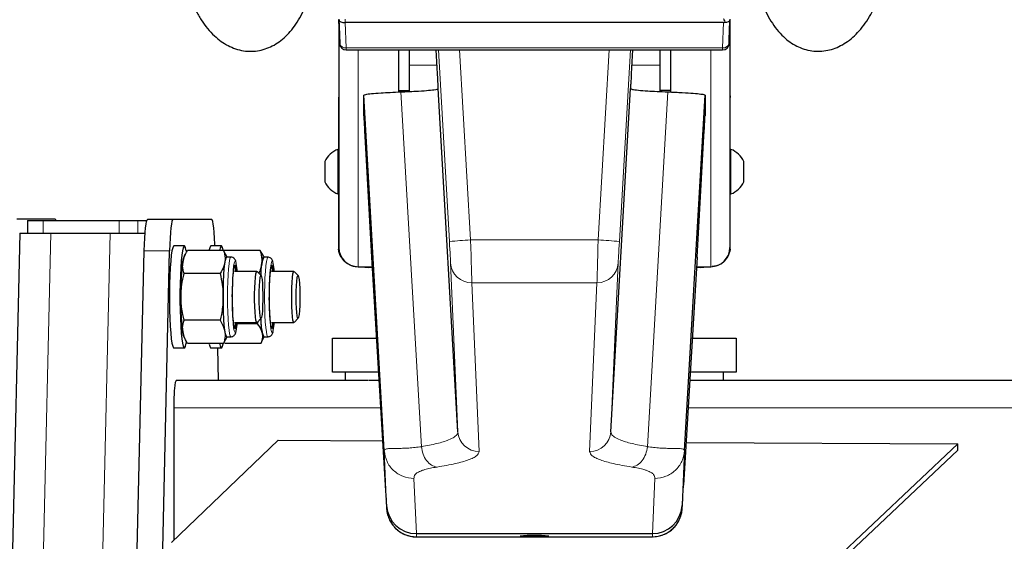
# Model space of a CAD drawing. Units: millimetres. Extents: x 1 to 203, y 1 to 174.
# Drawn here: x 100 to 104, y 58 to 60 of the extents above; entities that cross this region are included whole.
import ezdxf

# ---------------------------------------------------------------- set-up
doc = ezdxf.new("R2010")
doc.units = ezdxf.units.MM
doc.layers.add('-FORMAT-', color=7, linetype='Continuous')
doc.styles.add('SLDTEXTSTYLE0', font='TXT', dxfattribs={"width": 0.7})
doc.dimstyles.new('SLDDIMSTYLE2', dxfattribs={"dimtxt": 2, "dimasz": 2.5, "dimexe": 0, "dimexo": 0.0625, "dimgap": 0.5, "dimtad": 1, "dimdec": 0, "dimlfac": 60, "dimrnd": 1e-09, "dimzin": 12, "dimdsep": 46, "dimtxsty": 'SLDTEXTSTYLE0', "dimsah": 1, "dimcen": 0.09, "dimadec": 0, "dimazin": 3, "dimtfac": 1, "dimtdec": 0, "dimtofl": 0, "dimtmove": 0, "dimatfit": 3, "dimfxl": 0, "dimfrac": 2, "dimtolj": 1, "dimtzin": 12, "dimarcsym": 0})

# ---------------------------------------------------------------- blocks, each defined once
blk = doc.blocks.new('_D_6')
at = {"layer": '-FORMAT-'}
for p, q in [((59.2339, 40.8925), (59.2339, 81.5361)), ((141.1946, 40.8925), (141.1946, 81.5361)), ((59.2339, 80.5361), (141.1946, 80.5361))]:
    blk.add_line(p, q, dxfattribs=at)
for points in [[(59.2339, 80.5361), (61.7339, 80.1361), (61.7339, 80.9361)], [(141.1946, 80.5361), (138.6946, 80.9361), (138.6946, 80.1361)]]:
    blk.add_solid(points, dxfattribs=at)
at = {"layer": '-FORMAT-', "insert": (97.6532, 83.1143), "char_height": 2, "attachment_point": 1, "style": 'SLDTEXTSTYLE0'}
blk.add_mtext('4918', dxfattribs=at)

msp = doc.modelspace()

# ---------------------------------------------------------------- linework, layer by layer
at = {"color": 7, "linetype": 'Continuous'}
for p, q in [((101.14557814, 59.79831012), (101.14557814, 59.79289251)), ((101.14557814, 59.79289251), (101.14557814, 58.90285438)), ((101.14557846, 59.79287674), (101.14573028, 59.78854789)), ((101.14880968, 59.70272827), (101.14563061, 59.79688639)), ((102.65403677, 59.78552255), (101.17045284, 59.78552255)), ((102.67878529, 59.7947035), (102.67567993, 59.70272827)), ((102.67875933, 59.78854789), (102.67891115, 59.79287674)), ((102.67891147, 59.79831012), (102.67891147, 59.79289251)), ((102.67891147, 59.79289251), (102.67891147, 58.90285438)), ((101.1463539, 59.77096404), (101.14880968, 59.70272827)), ((102.67567993, 59.70272827), (102.67813571, 59.77096404)), ((101.17379445, 59.67860023), (102.65069516, 59.67860023)), ((101.37891147, 59.67860023), (101.37891147, 59.51326155)), ((101.42057814, 59.67860023), (101.42057814, 59.6183367)), ((101.53230272, 59.58398489), (101.52684724, 59.67860023)), ((102.29764237, 59.67860023), (102.29218689, 59.58398489)), ((102.40391147, 59.67860023), (102.40391147, 59.6183367)), ((102.44557814, 59.67860023), (102.44557814, 59.51324163)), ((101.42057814, 59.6183367), (101.42057814, 59.51512052)), ((102.40391147, 59.6183367), (102.40391147, 59.51505677)), ((101.37891147, 59.51954201), (101.42057814, 59.51954201)), ((101.53466328, 59.5267762), (101.53466328, 59.54161643)), ((101.6122983, 58.18033997), (101.53466328, 59.5267762)), ((102.21219131, 58.18033997), (102.28982633, 59.5267762)), ((102.28982633, 59.54161643), (102.28982633, 59.5267762)), ((102.44557814, 59.51954201), (102.40391147, 59.51954201)), ((101.14396551, 59.49122887), (101.14396551, 59.28824162)), ((101.32339684, 58.10620793), (101.24299661, 59.50060158)), ((101.24299661, 59.41986811), (101.24299661, 59.50060158)), ((102.50109277, 58.10620793), (102.581493, 59.50060158)), ((102.581493, 59.50060158), (102.581493, 59.41986811)), ((102.6805241, 59.28824162), (102.6805241, 59.49161032)), ((101.24721864, 59.34051999), (101.27368187, 58.86582637)), ((102.55080774, 58.86582637), (102.57727097, 59.34051999)), ((101.14557814, 59.28824162), (101.14141147, 59.28824162)), ((101.14141147, 59.28824162), (101.14141147, 59.28272806)), ((102.68307814, 59.28824162), (102.67891147, 59.28824162)), ((102.68307814, 59.11324162), (102.68307814, 59.28824162)), ((101.14141147, 59.28272806), (101.14141147, 59.11324162)), ((101.09057814, 59.24074162), (101.09057814, 59.16074162)), ((102.73391147, 59.16074162), (102.73391147, 59.24074162)), ((101.14141147, 59.11324162), (101.14557814, 59.11324162)), ((101.14396551, 59.11324162), (101.14396551, 58.89636778)), ((102.67891147, 59.11324162), (102.68307814, 59.11324162)), ((102.6805241, 58.89674923), (102.6805241, 59.11324162)), ((100.03278714, 59.01456878), (99.88236663, 59.01456878)), ((100.39573896, 59.01456878), (100.49535843, 59.01456878)), ((100.49535843, 59.01456878), (100.64577895, 59.01456878)), ((99.92445932, 59.00913505), (99.92445932, 58.95913505)), ((99.92445932, 59.00913505), (99.9853156, 59.00913505)), ((99.9853156, 59.00913505), (100.28417401, 59.00913505)), ((100.28417401, 59.00913505), (100.35639737, 59.00913505)), ((100.35639737, 59.00913505), (100.39206008, 59.00913505)), ((99.89416298, 58.95913505), (99.45886875, 40.12580172)), ((99.89416298, 58.95913505), (100.01550947, 58.95913505)), ((100.01550947, 58.95913505), (100.2479549, 58.95913505)), ((100.2479549, 58.95913505), (100.38492146, 58.95913505)), ((100.53944702, 58.90913505), (100.49793891, 58.90913505)), ((100.68470659, 58.90913505), (100.64319848, 58.90913505)), ((100.2800189, 54.49061701), (100.38169817, 58.89061701)), ((100.37963837, 54.49061701), (100.48131764, 58.89061701)), ((100.54232122, 58.87529638), (100.5370401, 58.86452766)), ((100.69304178, 58.89196247), (100.5519142, 58.89196247)), ((100.70171885, 58.87499987), (100.69304175, 58.89196256)), ((100.83689781, 58.89126682), (100.69577023, 58.89126682)), ((100.70750963, 58.86529588), (100.70254982, 58.87540942)), ((100.72208271, 58.86529588), (100.70547947, 58.86529588)), ((100.8496876, 58.87045617), (100.83689778, 58.89126692)), ((100.85276921, 58.86529588), (100.85012965, 58.87067819)), ((100.86734228, 58.86529588), (100.85073904, 58.86529588)), ((101.27368187, 58.86582637), (101.32696141, 57.97106807)), ((102.55080774, 58.86582637), (102.4975282, 57.97106807)), ((101.2143035, 58.82813496), (101.24739885, 58.82544568)), ((101.22057814, 58.82790007), (101.27594024, 58.82790007)), ((101.24739885, 58.82544568), (101.24751825, 58.82544024)), ((101.24807425, 58.82539994), (101.2622448, 58.82463182)), ((101.2622448, 58.82790007), (101.2622448, 58.82464199)), ((101.2622448, 58.82463182), (101.27609016, 58.82538231)), ((102.54839945, 58.82538231), (102.5622448, 58.82463182)), ((102.54854937, 58.82790007), (102.60391147, 58.82790007)), ((102.5622448, 58.82464199), (102.5622448, 58.82790007)), ((102.5622448, 58.82463182), (102.57641536, 58.82539994)), ((102.57697136, 58.82544024), (102.57709075, 58.82544568)), ((102.57709075, 58.82544568), (102.61018611, 58.82813496)), ((100.67923476, 58.80069532), (100.53810718, 58.80069532)), ((100.82362816, 58.80913505), (100.73536531, 58.80913505)), ((100.84027369, 58.79274654), (100.82439067, 58.8087516)), ((100.96888773, 58.80913505), (100.88062488, 58.80913505)), ((100.98553326, 58.79274654), (100.96965024, 58.8087516)), ((100.72652825, 58.70926428), (100.72655929, 58.71909769)), ((100.87183407, 58.69697733), (100.87178954, 58.70678145)), ((100.67922001, 58.61786789), (100.53809243, 58.61786789)), ((100.73536531, 58.60913505), (100.82362816, 58.60913505)), ((100.82523386, 58.60426938), (100.74665794, 58.60426938)), ((100.82439067, 58.6095185), (100.84027369, 58.62552356)), ((100.82692972, 58.61207706), (100.82523381, 58.60426946)), ((100.88062488, 58.60913505), (100.96888773, 58.60913505)), ((100.96965024, 58.6095185), (100.98553326, 58.62552356)), ((100.5370401, 58.55374244), (100.54240722, 58.54279837)), ((100.70257444, 58.54291086), (100.70750963, 58.55297422)), ((100.70547947, 58.55297422), (100.72208271, 58.55297422)), ((100.84485922, 58.53684498), (100.85276921, 58.55297422)), ((100.85073904, 58.55297422), (100.86734228, 58.55297422)), ((100.69301228, 58.52630763), (100.5518847, 58.52630763)), ((100.69301223, 58.52630754), (100.7016203, 58.5433803)), ((100.8396754, 58.52700328), (100.69854782, 58.52700328)), ((100.83967534, 58.52700318), (100.84408458, 58.53721864)), ((101.12057814, 58.41456878), (101.12057814, 58.54790212)), ((101.12057814, 58.54790212), (101.29261308, 58.54790212)), ((102.53187653, 58.54790212), (102.70391147, 58.54790212)), ((102.70391147, 58.54790212), (102.70391147, 58.41456878)), ((100.49793891, 58.50913505), (100.53944702, 58.50913505)), ((100.64319848, 58.50913505), (100.68470659, 58.50913505)), ((100.66863538, 58.50913505), (100.671591, 58.38123545)), ((101.30055258, 58.41456878), (101.12057814, 58.41456878)), ((101.17057814, 58.41456878), (101.17057814, 58.38123545)), ((102.70391147, 58.41456878), (102.52393702, 58.41456878)), ((102.65391147, 58.38123545), (102.65391147, 58.41456878)), ((101.26164335, 58.38123545), (100.5069936, 58.38123545)), ((101.30253746, 58.38123545), (101.26395957, 58.38123545)), ((102.56263666, 58.38123545), (102.52195215, 58.38123545)), ((107.62831002, 58.38123545), (102.56284626, 58.38123545)), ((100.49766147, 58.27456878), (100.49766147, 57.75495544)), ((103.57381162, 58.13343709), (100.42890732, 55.16817666)), ((100.48848197, 57.74616957), (100.907179, 58.14691222)), ((100.907179, 58.14691222), (101.31661374, 58.14484325)), ((102.50751753, 58.13882533), (103.57381162, 58.13343709)), ((103.57368259, 58.10790212), (103.57381162, 58.13343709)), ((103.57368259, 58.10790212), (100.42877828, 55.14264168)), ((101.44922949, 57.78085258), (101.44926694, 57.78085258)), ((101.44926694, 57.78085258), (102.37522267, 57.78085258)), ((102.37526012, 57.78085258), (102.37522267, 57.78085258)), ((101.44921895, 57.76830959), (102.37527066, 57.76830959))]:
    msp.add_line(p, q, dxfattribs=at)
at = {"color": 8, "linetype": 'Continuous', "lineweight": 18}
for p, q in [((101.17062384, 59.7991842), (101.17014716, 59.78552528)), ((101.17045284, 59.78552255), (101.17379445, 59.68655027)), ((102.65069516, 59.68655027), (102.65403677, 59.78552255)), ((102.67891147, 59.79831012), (102.67878529, 59.7947035)), ((102.65069516, 59.68655027), (101.17379445, 59.68655027)), ((101.17379445, 59.68655027), (101.17379445, 59.67860023)), ((101.22057814, 59.67860023), (101.22057814, 58.82790007)), ((101.57887465, 58.92636829), (101.53550123, 59.67860023)), ((101.61905666, 59.67860023), (101.6620698, 58.93261674)), ((102.20543295, 59.67860023), (102.16241981, 58.93261674)), ((102.24561496, 58.92636829), (102.28898838, 59.67860023)), ((102.60391147, 59.67860023), (102.60391147, 58.82790007)), ((102.65069516, 59.67860023), (102.65069516, 59.68655027)), ((101.53032201, 59.6183367), (101.42057814, 59.6183367)), ((102.40391147, 59.6183367), (102.2941676, 59.6183367)), ((101.46908834, 58.12175519), (101.38882994, 59.51368889)), ((102.35540127, 58.12175519), (102.43565967, 59.51368889)), ((99.9853156, 59.00913505), (99.9853156, 58.95913505)), ((100.28417401, 59.00913505), (100.28417401, 58.95913505)), ((100.35639737, 59.00913505), (100.35639737, 58.95913505)), ((100.01550947, 58.95913505), (99.94314076, 55.82804822)), ((100.2479549, 58.95913505), (100.17558617, 55.82804714)), ((101.6620698, 58.93261674), (102.16241981, 58.93261674)), ((100.48131764, 58.89061701), (100.38169817, 58.89061701)), ((101.14791411, 58.88429317), (101.14791411, 58.87975278)), ((102.6765755, 58.87975278), (102.6765755, 58.88429317)), ((101.21450467, 58.82812287), (101.21450467, 58.82814624)), ((101.21450467, 58.82812287), (101.24751825, 58.82544024)), ((101.24751825, 58.82544024), (101.2622448, 58.82464199)), ((101.2622448, 58.82464199), (101.27608956, 58.82539244)), ((101.6122983, 58.18033997), (101.58356901, 58.84240143)), ((102.21219131, 58.18033997), (102.2409206, 58.84240143)), ((102.54840005, 58.82539244), (102.5622448, 58.82464199)), ((102.5622448, 58.82464199), (102.57697136, 58.82544024)), ((102.57697136, 58.82544024), (102.60998494, 58.82812287)), ((102.60998494, 58.82812287), (102.60998494, 58.82814624)), ((102.15772545, 58.76468301), (101.66676416, 58.76468301)), ((101.66676416, 58.76468301), (101.69549345, 58.10262156)), ((102.15772545, 58.76468301), (102.12899616, 58.10262156)), ((101.30888907, 58.27456878), (100.49766147, 58.27456878)), ((114.6422224, 58.27456878), (102.51560054, 58.27456878)), ((101.33275628, 57.89052135), (101.32339684, 58.10620793)), ((102.49173333, 57.89052135), (102.50109277, 58.10620793)), ((101.43987006, 57.99740215), (101.44926694, 57.78085258)), ((102.38461955, 57.99740215), (102.37522267, 57.78085258)), ((101.33275628, 57.8784473), (101.33275628, 57.89052135)), ((102.49173333, 57.8784473), (102.49173333, 57.89052135)), ((101.44922949, 57.78085258), (101.44922949, 57.76856341)), ((102.37526012, 57.78085258), (102.37526012, 57.76856341)), ((101.44922949, 57.76856341), (102.37526012, 57.76856341))]:
    msp.add_line(p, q, dxfattribs=at)
at = {"color": 7, "linetype": 'Continuous', "flags": 128}
for points in [[(100.03646602, 59.00913505), (100.03515805, 59.01233378), (100.03278714, 59.01456878)], [(100.38169817, 58.89061701), (100.3824941, 58.91633868), (100.38364525, 58.94022488), (100.38512076, 58.96163498), (100.38688104, 58.97999475), (100.3888789, 58.99481179), (100.39106075, 59.00568871), (100.39336806, 59.01233378), (100.39573896, 59.01456878)], [(100.49535843, 59.01456878), (100.49298753, 59.01233378), (100.49068022, 59.00568871), (100.48849837, 58.99481179), (100.48650051, 58.97999475), (100.48474023, 58.96163498), (100.48326472, 58.94022488), (100.48211357, 58.91633868), (100.48131764, 58.89061701)], [(100.65928902, 58.90913505), (100.65902382, 58.91633868), (100.65787266, 58.94022488), (100.65639716, 58.96163498), (100.65463687, 58.97999475), (100.65263901, 58.99481179), (100.65045717, 59.00568871), (100.64814985, 59.01233378), (100.64577895, 59.01456878)], [(100.49793891, 58.90913505), (100.49641968, 58.90837399), (100.49342739, 58.90232022), (100.49057218, 58.89039661), (100.48794081, 58.87296546), (100.48561322, 58.85055641), (100.48366014, 58.82385034), (100.48214092, 58.7936587), (100.48110171, 58.76089886), (100.48057409, 58.7265662), (100.48057409, 58.6917039), (100.48110171, 58.65737124), (100.48214092, 58.6246114), (100.48366014, 58.59441976), (100.48561322, 58.56771369), (100.48794081, 58.54530464), (100.49057218, 58.52787349), (100.49342739, 58.51594989), (100.49641968, 58.50989611), (100.49793891, 58.50913505)], [(100.54714781, 58.88855942), (100.54681374, 58.89039661), (100.54395853, 58.90232022), (100.54096624, 58.90837399), (100.53792779, 58.90837399), (100.5349355, 58.90232022), (100.5320803, 58.89039661), (100.52944892, 58.87296546), (100.52712133, 58.85055641), (100.52516826, 58.82385034), (100.52364903, 58.7936587), (100.52260982, 58.76089886), (100.5220822, 58.7265662), (100.5220822, 58.6917039), (100.52260982, 58.65737124), (100.52364903, 58.6246114), (100.52516826, 58.59441976), (100.52712133, 58.56771369), (100.52944892, 58.54530464), (100.5320803, 58.52787349), (100.5349355, 58.51594989), (100.53792779, 58.50989611), (100.54096624, 58.50989611), (100.54395853, 58.51594989), (100.54681374, 58.52787349), (100.54741471, 58.53125149)], [(100.64319848, 58.90913505), (100.64167925, 58.90837399), (100.63868696, 58.90232022), (100.63668304, 58.89463841)], [(100.6912181, 58.89465656), (100.6892181, 58.90232022), (100.68622581, 58.90837399), (100.68318736, 58.90837399), (100.68019508, 58.90232022), (100.67819115, 58.89463841)], [(100.6917239, 58.70928126), (100.6919907, 58.74006906), (100.69277586, 58.76966808), (100.69404921, 58.79694085), (100.69576182, 58.82083929), (100.69784788, 58.840445), (100.70022721, 58.85500454), (100.70280839, 58.8639584), (100.70549221, 58.86696248), (100.70747325, 58.86529588)], [(100.69186916, 58.70927972), (100.69213314, 58.73974239), (100.69291001, 58.76902885), (100.69416992, 58.79601361), (100.69586444, 58.81965968), (100.69792847, 58.83905836), (100.70028268, 58.85346415), (100.70283659, 58.86232346), (100.70547947, 58.86529588)], [(100.83913537, 58.79389361), (100.84020166, 58.81058461), (100.8421291, 58.83222227), (100.84438742, 58.84912975), (100.84688983, 58.86065732), (100.84954016, 58.86636197), (100.85223657, 58.86602448), (100.85273282, 58.86529588)], [(100.72780602, 58.7092507), (100.72806255, 58.73608346), (100.72881583, 58.76165614), (100.73003061, 58.784773), (100.73165012, 58.80435311), (100.73359861, 58.81948093), (100.73578498, 58.8294491), (100.73810699, 58.83379151), (100.74045608, 58.83230513), (100.7427224, 58.82505946), (100.74479998, 58.81239328), (100.7451984, 58.80913505)], [(100.87310699, 58.69825511), (100.87315654, 58.72524284), (100.87371058, 58.75147738), (100.87474319, 58.77573204), (100.87620609, 58.79687271), (100.87803088, 58.81391085), (100.88013223, 58.8260498), (100.88241188, 58.83272195), (100.88476325, 58.8336153), (100.88707638, 58.8286881), (100.88924312, 58.81817073), (100.89045797, 58.80913505)], [(100.82422183, 58.60936731), (100.82204073, 58.61080773), (100.81995939, 58.61842641), (100.81810856, 58.63174466), (100.81660455, 58.64992562), (100.81554186, 58.67182693), (100.81498726, 58.69607245), (100.8149756, 58.72113874), (100.81550762, 58.7454508), (100.81654987, 58.767481), (100.81803688, 58.78584511), (100.81987522, 58.79938925), (100.82194936, 58.80726238), (100.82412899, 58.80896981), (100.82439067, 58.8087516)], [(100.84013197, 58.62539666), (100.83814444, 58.62695943), (100.83626736, 58.63461679), (100.83463995, 58.64780083), (100.83338289, 58.66553375), (100.83258943, 58.68650037), (100.83231842, 58.70914571), (100.83258994, 58.73179026), (100.83338386, 58.75275457), (100.8346413, 58.77048382), (100.83626901, 58.78366312), (100.83814626, 58.79131501), (100.84013383, 58.79287199), (100.8420843, 58.78821858), (100.84385302, 58.77769991), (100.84530881, 58.7620961), (100.84634371, 58.74256441), (100.84688095, 58.72055341), (100.8468807, 58.69769557), (100.84634297, 58.67568614), (100.84530764, 58.65615747), (100.8438515, 58.6405579), (100.84208255, 58.63004438), (100.84013197, 58.62539666)], [(100.9694814, 58.60936731), (100.96730031, 58.61080773), (100.96521896, 58.61842641), (100.96336813, 58.63174466), (100.96186412, 58.64992562), (100.96080143, 58.67182693), (100.96024683, 58.69607245), (100.96023517, 58.72113874), (100.96076719, 58.7454508), (100.96180944, 58.767481), (100.96329646, 58.78584511), (100.96513479, 58.79938925), (100.96720893, 58.80726238), (100.96938856, 58.80896981), (100.96965024, 58.8087516)], [(100.98539154, 58.62539666), (100.98340401, 58.62695943), (100.98152693, 58.63461679), (100.97989952, 58.64780083), (100.97864247, 58.66553375), (100.97784901, 58.68650037), (100.97757799, 58.70914571), (100.97784951, 58.73179026), (100.97864343, 58.75275457), (100.97990088, 58.77048382), (100.98152858, 58.78366312), (100.98340583, 58.79131501), (100.9853934, 58.79287199), (100.98734387, 58.78821858), (100.98911259, 58.77769991), (100.99056838, 58.7620961), (100.99160328, 58.74256441), (100.99214052, 58.72055341), (100.99214027, 58.69769557), (100.99160254, 58.67568614), (100.99056721, 58.65615747), (100.98911107, 58.6405579), (100.98734212, 58.63004438), (100.98539154, 58.62539666)], [(100.70747325, 58.55297422), (100.70546672, 58.55130762), (100.70278339, 58.55436875), (100.70020367, 58.56337747), (100.69782669, 58.57798757), (100.6957438, 58.59763759), (100.69403505, 58.6215724), (100.6927661, 58.64887219), (100.69198572, 58.67848785), (100.6917239, 58.70928126)], [(100.70547947, 58.55297422), (100.70546686, 58.55297428), (100.70281186, 58.55600309), (100.70025938, 58.56491668), (100.6979075, 58.57937249), (100.69584661, 58.59881501), (100.69415591, 58.62249707), (100.69290036, 58.64950857), (100.69212822, 58.67881149), (100.69186916, 58.70927972)], [(100.7451984, 58.60913505), (100.7447833, 58.60574702), (100.74270367, 58.59312504), (100.74043619, 58.58592755), (100.73808687, 58.58449111), (100.73576555, 58.58888288), (100.7335808, 58.59889751), (100.73163475, 58.61406673), (100.73001842, 58.63368123), (100.72880736, 58.65682388), (100.72805822, 58.68241253), (100.72780602, 58.7092507)], [(100.89045797, 58.60913505), (100.88883819, 58.59763616), (100.88663477, 58.58817516), (100.8843056, 58.5843701), (100.8819596, 58.58639891), (100.87970645, 58.59416673), (100.87765153, 58.60731034), (100.8758909, 58.62521517), (100.8745069, 58.64704399), (100.87356423, 58.67177612), (100.87310699, 58.69825511)], [(100.85273282, 58.55297422), (100.85193792, 58.55190813), (100.84924151, 58.55224562), (100.84660266, 58.55861229), (100.84412276, 58.57076346), (100.84189713, 58.58823217), (100.84001128, 58.61034711), (100.83913537, 58.62437649)], [(100.63667178, 58.52368381), (100.63868696, 58.51594989), (100.64167925, 58.50989611), (100.64319848, 58.50913505)], [(100.67817989, 58.52368381), (100.68019508, 58.51594989), (100.68318736, 58.50989611), (100.68622581, 58.50989611), (100.6892181, 58.51594989), (100.69159863, 58.52543207)], [(101.9122448, 57.76893005), (101.89400932, 57.76903625), (101.88903042, 57.76910533)]]:
    msp.add_lwpolyline(points, dxfattribs=at)
at = {"color": 8, "linetype": 'Continuous', "lineweight": 18, "flags": 128}
for points in [[(100.70847241, 58.70927972), (100.70873638, 58.73974239), (100.70951325, 58.76902885), (100.71077316, 58.79601361), (100.71246769, 58.81965968), (100.71453171, 58.83905836), (100.71688592, 58.85346415), (100.71943984, 58.86232346), (100.72208344, 58.86529588)], [(100.85378376, 58.69552474), (100.85381287, 58.72613579), (100.8543619, 58.75609352), (100.85540976, 58.78424666), (100.85691618, 58.8095133), (100.85882327, 58.83092246), (100.86105774, 58.8476514), (100.86353372, 58.85905724), (100.86615607, 58.86470165), (100.86734144, 58.86529588)], [(100.72655929, 58.71909769), (100.72679626, 58.73826391), (100.72758392, 58.76599047), (100.72885678, 58.79123218), (100.73055923, 58.81288585), (100.73261686, 58.83000511), (100.73493973, 58.84184176), (100.73742633, 58.8478785), (100.73996799, 58.84785149), (100.74245361, 58.8417619), (100.74282445, 58.84029871)], [(100.87178954, 58.70678145), (100.87187843, 58.72613511), (100.87245018, 58.75454991), (100.87352433, 58.78097986), (100.87505394, 58.80426984), (100.87697215, 58.82340198), (100.87919513, 58.83754011), (100.88162573, 58.84606632), (100.88415771, 58.84860797), (100.88668042, 58.84505399), (100.88757711, 58.84226064)], [(100.72212383, 58.55297493), (100.7220701, 58.55297428), (100.71941511, 58.55600309), (100.71686262, 58.56491668), (100.71451075, 58.57937249), (100.71244986, 58.59881501), (100.71075915, 58.62249707), (100.7095036, 58.64950857), (100.70873146, 58.67881149), (100.70847241, 58.70927972)], [(100.8673712, 58.55297457), (100.86586057, 58.55390239), (100.86324958, 58.56020182), (100.86079588, 58.57222467), (100.85859374, 58.58950891), (100.85672781, 58.61139032), (100.85526979, 58.637028), (100.8542757, 58.66543672), (100.85378376, 58.69552474)], [(100.74207915, 58.57518402), (100.73994558, 58.5703916), (100.73740393, 58.57041862), (100.73491831, 58.57650821), (100.73259735, 58.58839423), (100.73054249, 58.6055572), (100.73031974, 58.60792127)], [(100.88788512, 58.57716754), (100.88626533, 58.57220379), (100.88373335, 58.56966213), (100.88121064, 58.57321611), (100.87880746, 58.5827104), (100.87662883, 58.59773006), (100.87649774, 58.59887954)]]:
    msp.add_lwpolyline(points, dxfattribs=at)
at = {"color": 8, "linetype": 'Continuous', "lineweight": 18}
for centre, radius, start, end in [((101.17011661, 59.70825217), 0.02201134, 194.53414662, 279.61856302), ((102.654373, 59.70825217), 0.02201134, 260.38143698, 345.46585338), ((101.71060801, 57.72937677), 1.20421858, 92.31003568, 96.28033897), ((102.1138816, 57.72937677), 1.20421858, 83.71966103, 87.68996432), ((101.66630444, 58.84757902), 0.08289728, 183.58090252, 270.31774623), ((102.15818517, 58.84757902), 0.08289728, 269.68225377, 356.41909748), ((101.69503373, 58.18551756), 0.08289728, 183.58090252, 270.31774623), ((102.12945588, 58.18551756), 0.08289728, 269.68225377, 356.41909748), ((101.4491967, 57.88519944), 0.11663603, 183.31874745, 270.01610772), ((102.37529291, 57.88519944), 0.11663603, 269.98389228, 356.68125255), ((101.88274403, 57.95131322), 0.1823163, 261.60048272, 271.97598969), ((101.95229999, 57.84332796), 0.07408238, 266.60061769, 282.48860725)]:
    msp.add_arc(centre, radius, start, end, dxfattribs=at)
at = {"color": 7, "linetype": 'Continuous'}
for centre, radius, start, end in [((101.17379445, 59.70360023), 0.025, 182.06116348, 270), ((102.65069516, 59.70360023), 0.025, 270, 357.93883652), ((101.17556448, 59.20074162), 0.09392911, 111.32169911, 154.79532811), ((102.64892513, 59.20074162), 0.09392911, 25.20467189, 68.67830089), ((101.17556448, 59.20074162), 0.09392911, 205.20467189, 248.67830089), ((102.64892513, 59.20074162), 0.09392911, 291.32169911, 334.79532811), ((101.2205553, 58.90287723), 0.07497717, 180.01746216, 270.01745152), ((102.60393431, 58.90287723), 0.07497717, 269.98254848, 359.98253784), ((101.12383088, 58.74359472), 0.59912285, 168.35483786, 183.28328772), ((100.99907405, 58.80488589), 0.16016443, 157.84120527, 183.99438691), ((101.21831205, 58.90497697), 0.07478055, 199.71304206, 224.33815467), ((102.60617764, 58.90497693), 0.07478046, 315.61160787, 340.28696519), ((100.66142194, 58.80462083), 0.08058235, 3.21138905, 20.24583492), ((100.48296968, 58.78824403), 0.26501734, 4.52125207, 11.32768085), ((100.804685, 58.80420633), 0.0825995, 3.42087604, 20.03634794), ((100.67959854, 58.79492562), 0.21329718, 3.81975956, 12.82185924), ((101.12568542, 58.67487548), 0.60097963, 176.71805088, 191.62815808), ((101.89784563, 58.70234371), 1.17133783, 179.66147947, 184.62367322), ((101.89080318, 58.6962604), 1.01896936, 179.95968737, 185.4840122), ((100.66177362, 58.61357626), 0.08022716, 339.71617404, 356.82660199), ((100.54696658, 58.62175247), 0.20059296, 346.57608367, 356.39367965), ((101.00644258, 58.61456211), 0.16744151, 176.58333853, 201.58106929), ((100.81275962, 58.61238739), 0.07444878, 339.04657365, 357.49620237), ((100.68160946, 58.62274754), 0.21125147, 347.53977539, 356.30545183), ((101.91245728, 57.18159583), 0.59204398, 84.5857658, 95.46112559), ((101.9149225, 58.98116804), 1.21224095, 269.87344055, 271.55919431)]:
    msp.add_arc(centre, radius, start, end, dxfattribs=at)
for centre, major_axis, ratio, start_param, end_param in [((101.15808576, 59.43274063), (-0.01250758, 0.36015297), 0.0000853251, 0.0024569124, 0.0096736402), ((101.14560861, 59.793187), (-0.00116332, 0.03333333), 0.0012172347, 1.7103801861, 2.3005111823), ((101.16979085, 59.82217953), (0.00123732, -0.03664727), 0.6817905376, 6.2479479128, 6.2601700612), ((102.64138861, 59.44079453), (-0.01253812, -0.35838861), 0.0697140317, 2.8779773532, 3.1440315745), ((102.65469876, 59.82217953), (0.00123732, 0.03664727), 0.6817905376, 3.1646078996, 3.4047639695), ((102.65380052, 59.79557545), (0.02498525, -0.00085884), 0.3638467235, 4.9757822885, 6.2817423692), ((102.678881, 59.793187), (0.00116332, 0.03333333), 0.0012172347, 3.9826741254, 4.5728051212), ((102.66640385, 59.43274063), (0.01250758, 0.36015297), 0.0000853251, 6.2735116675, 6.2807283944), ((101.53226079, 59.58325771), (-0.00240103, 0.04166667), 0.0020056324, 3.1763836645, 4.7297266988), ((102.29222882, 59.58325771), (0.00240103, 0.04166667), 0.0020056324, 1.5534586083, 3.1068016425), ((101.25741152, 59.1700204), (-0.01440619, 0.25), 0.0020056324, 0.034791011, 0.8201891744), ((102.56707809, 59.1700204), (0.01440619, 0.25), 0.0020056324, 5.4629961328, 6.2483942961), ((100.5069936, 58.27456878), (0, 0.10666667), 0.0874886635, 0, 1.5707963268), ((101.31545839, 58.17826454), (-0.01728742, 0.3), 0.0020056324, 2.3330750006, 3.1763836646), ((102.50903122, 58.17826454), (0.01728742, 0.3), 0.0020056324, 3.1068016426, 3.9501103066), ((101.44922949, 57.89723307), (0.11663938, 0.00252952), 0.9975447331, 3.1775584983, 4.6907589597), ((102.37526012, 57.89723307), (0.11663938, -0.00252952), 0.9975447331, 4.734019001, 6.2472194625)]:
    msp.add_ellipse(centre, major_axis=major_axis, ratio=ratio, start_param=start_param, end_param=end_param, dxfattribs=at)
at = {"color": 8, "linetype": 'Continuous', "lineweight": 18}
for centre, major_axis, ratio, start_param, end_param in [((101.57879079, 58.92491393), (-0.00480206, 0.08333333), 0.0020056324, 3.2819495703, 4.7297266988), ((101.66198594, 58.92970801), (-0.00480205, 0.16666667), 0.0010053116, 3.2820361788, 4.7298133076), ((102.16250367, 58.92970801), (0.00480205, 0.16666667), 0.0010053116, 1.5533719996, 3.0011491282), ((102.24569882, 58.92491393), (0.00480206, 0.08333333), 0.0020056324, 1.5534586083, 3.0012357369), ((101.4319316, 58.18497626), (-0.01728739, 0.41666667), 0.0014463607, 3.1415326445, 3.1764392296), ((102.39255801, 58.18497626), (0.01728739, 0.41666667), 0.0014463607, 3.1067460777, 3.1416914538)]:
    msp.add_ellipse(centre, major_axis=major_axis, ratio=ratio, start_param=start_param, end_param=end_param, dxfattribs=at)
at = {"color": 7, "linetype": 'Continuous'}
for points, knots in [([(100.51675204, 60.07939374), (100.51761399, 60.07080713), (100.52009479, 60.04609356), (100.52639893, 60.00582366), (100.53653469, 59.95941218), (100.5495051, 59.9147312), (100.56524922, 59.87220467), (100.58379649, 59.83225811), (100.60518727, 59.79533866), (100.6294476, 59.76200248), (100.65554298, 59.73397058), (100.68275974, 59.71151466), (100.71028196, 59.69453239), (100.73967834, 59.68189221), (100.77063986, 59.67420663), (100.80255675, 59.67205802), (100.83358241, 59.67539921), (100.8633006, 59.68382732), (100.89150822, 59.6970107), (100.9181433, 59.71477666), (100.94318784, 59.7371307), (100.96653142, 59.76413756), (100.98792373, 59.79574508), (101.0070232, 59.83163874), (101.02349003, 59.87121599), (101.03712665, 59.91375574), (101.04778253, 59.95860205), (101.0548293, 60.00019777), (101.05756012, 60.02698964), (101.0586622, 60.03780204)], [0, 0, 0, 0, 0.021119168, 0.060784184, 0.1005914022, 0.1406172062, 0.1809459367, 0.2216570252, 0.2627997225, 0.3043322317, 0.3459037719, 0.382495575, 0.4175631403, 0.4512598738, 0.4874806606, 0.5223299673, 0.5562982669, 0.5899564238, 0.6238342001, 0.6585428065, 0.6945765165, 0.7321982576, 0.7713105723, 0.8114587657, 0.8520592122, 0.8925839701, 0.9328737714, 0.972909829, 1, 1, 1, 1]), ([(102.76582741, 60.03780204), (102.76666739, 60.0293426), (102.76908927, 60.00495204), (102.77534468, 59.96555152), (102.78552922, 59.92052204), (102.7987181, 59.8775668), (102.81492114, 59.83708909), (102.83424019, 59.79955391), (102.85671727, 59.76557256), (102.88133216, 59.73698094), (102.90732444, 59.71402359), (102.93385719, 59.69653746), (102.96246845, 59.68331551), (102.99284932, 59.6749618), (103.02439264, 59.67204027), (103.05533774, 59.67454475), (103.08530305, 59.68211407), (103.11411067, 59.69447128), (103.14172384, 59.71151137), (103.16810768, 59.73327829), (103.19311192, 59.75983189), (103.21643757, 59.79106987), (103.2376971, 59.82660575), (103.25653665, 59.86580572), (103.27272356, 59.90797177), (103.28616246, 59.95247331), (103.29674761, 59.99879185), (103.30382212, 60.04133085), (103.30661116, 60.06844373), (103.30773757, 60.07939374)], [0, 0, 0, 0, 0.0211765671, 0.0610569895, 0.1011719764, 0.1416170016, 0.1824657171, 0.2237468265, 0.2653669518, 0.306806313, 0.3428481051, 0.3773858067, 0.4106729015, 0.446370187, 0.4808644534, 0.5146858689, 0.5483442729, 0.5824279554, 0.6175195504, 0.6540535537, 0.6921877563, 0.7316975502, 0.7720533628, 0.8126629808, 0.8531201546, 0.8933258885, 0.933287363, 0.973056939, 1, 1, 1, 1]), ([(101.14563061, 59.79688639), (101.14570519, 59.79615141), (101.14596563, 59.79358492), (101.14807206, 59.79121338), (101.15307702, 59.78826671), (101.16022762, 59.78631616), (101.16638141, 59.78562095), (101.1696385, 59.78553821), (101.17014716, 59.78552528)], [0, 0, 0, 0, 0.0864254024, 0.301790655, 0.5218693426, 0.7489264081, 0.9607901887, 1, 1, 1, 1]), ([(101.38882994, 59.51368889), (101.40851916, 59.51451532), (101.44789759, 59.51616819), (101.49107962, 59.51903665), (101.51808583, 59.52181921), (101.53226127, 59.524423), (101.53386261, 59.5259918), (101.53466328, 59.5267762)], [0, 0, 0, 0, 0.2241078531, 0.4482157062, 0.6723235593, 0.8361617797, 1, 1, 1, 1]), ([(102.28982633, 59.5267762), (102.29130868, 59.52570266), (102.29427337, 59.52355559), (102.31796605, 59.52042261), (102.35192157, 59.51773437), (102.39187615, 59.51548045), (102.42106516, 59.51428608), (102.43565967, 59.51368889)], [0, 0, 0, 0, 0.2241078531, 0.4482157062, 0.6723235593, 0.8361617797, 1, 1, 1, 1]), ([(101.14557814, 59.50061043), (101.14556737, 59.50057409), (101.14472798, 59.49774129), (101.14434219, 59.4945001), (101.14401433, 59.49168742), (101.14398289, 59.491398), (101.14396927, 59.49126687), (101.14396473, 59.49122098), (101.14396574, 59.49122808), (101.14396585, 59.49122887)], [0, 0, 0, 0, 0.0112007398, 0.8732709035, 0.9246543271, 0.9631134848, 0.981940033, 0.9979937372, 1, 1, 1, 1]), ([(101.24299661, 59.50060158), (101.24447896, 59.50167511), (101.24744365, 59.50382219), (101.27113633, 59.50695516), (101.30509185, 59.5096434), (101.34504643, 59.51189732), (101.37423544, 59.5130917), (101.38882994, 59.51368889)], [0, 0, 0, 0, 0.2241078531, 0.4482157062, 0.6723235593, 0.8361617797, 1, 1, 1, 1]), ([(102.43565967, 59.51368889), (102.45534888, 59.51286246), (102.49472731, 59.51120959), (102.53790934, 59.50834113), (102.56491555, 59.50555857), (102.57909099, 59.50295477), (102.58069233, 59.50138598), (102.581493, 59.50060158)], [0, 0, 0, 0, 0.2241078531, 0.4482157062, 0.6723235593, 0.8361617797, 1, 1, 1, 1]), ([(102.67891147, 59.50061043), (102.67892224, 59.50057409), (102.67976167, 59.49774098), (102.68013773, 59.49457419), (102.68047004, 59.49173366), (102.68048881, 59.49156027), (102.68049392, 59.49151306)], [0, 0, 0, 0, 0.0118666499, 0.9251888903, 0.9796271779, 1, 1, 1, 1]), ([(100.53810722, 58.80069549), (100.53531747, 58.81081712), (100.52965533, 58.83136022), (100.53472718, 58.86243037), (100.54635091, 58.88240317), (100.55191426, 58.89196256)], [0, 0, 0, 0, 0.3361563531, 0.6822710617, 1, 1, 1, 1]), ([(100.69304175, 58.89196256), (100.6958315, 58.88184093), (100.70149365, 58.86129783), (100.6964218, 58.83022767), (100.68479807, 58.81025487), (100.67923472, 58.80069549)], [0, 0, 0, 0, 0.3361563531, 0.6822710617, 1, 1, 1, 1]), ([(100.74223499, 58.84399973), (100.74180067, 58.84598621), (100.74082406, 58.85045304), (100.73870323, 58.85551036), (100.73371155, 58.86159537), (100.727258, 58.86526007), (100.72329003, 58.86495064), (100.72205341, 58.8648542)], [0, 0, 0, 0, 0.2422520849, 0.5447310995, 0.7510445477, 0.922412605, 1, 1, 1, 1]), ([(100.83689778, 58.89126692), (100.83971288, 58.87964249), (100.84542647, 58.85604928), (100.84209266, 58.82571648), (100.83357622, 58.80800186), (100.83082133, 58.80227154)], [0, 0, 0, 0, 0.3965199579, 0.8047864933, 1, 1, 1, 1]), ([(100.8868741, 58.84683238), (100.88673915, 58.84745383), (100.88607852, 58.85049592), (100.88444027, 58.85431322), (100.88032852, 58.86047832), (100.87350198, 58.86495253), (100.86902852, 58.86490122), (100.86732939, 58.86488174)], [0, 0, 0, 0, 0.08441276863, 0.41321246307, 0.68525994748, 0.8804537303, 1, 1, 1, 1]), ([(101.14791411, 58.87975278), (101.1470611, 58.88237668), (101.14531484, 58.88774823), (101.14433955, 58.89363009), (101.1440143, 58.89633766), (101.14398316, 58.89660596), (101.14396882, 58.89672877), (101.14396443, 58.89676295), (101.14396726, 58.89673073), (101.14398078, 58.89659979), (101.14403487, 58.89610164), (101.14429958, 58.89389357), (101.14476547, 58.89098204), (101.145312, 58.88851611), (101.14547563, 58.88777781)], [0, 0, 0, 0, 0.29700024836, 0.6080066417, 0.62654408091, 0.64041887259, 0.6472108683, 0.65300251364, 0.6588126901, 0.66620740896, 0.67972160644, 0.72780140822, 0.91850443727, 1, 1, 1, 1]), ([(101.19053404, 58.83391893), (101.18909465, 58.83457081), (101.18336878, 58.83716396), (101.17425624, 58.84291525), (101.16428054, 58.85191675), (101.15662139, 58.86163612), (101.14984067, 58.87320287), (101.14708877, 58.88239152), (101.14547563, 58.88777781)], [0, 0, 0, 0, 0.0721658728, 0.2870754389, 0.4762354074, 0.6426682984, 0.7905357764, 1, 1, 1, 1]), ([(102.63395557, 58.83391893), (102.63539496, 58.83457081), (102.64112083, 58.83716396), (102.65023337, 58.84291525), (102.66020907, 58.85191675), (102.66786822, 58.86163612), (102.67464894, 58.87320287), (102.67740084, 58.88239152), (102.67901398, 58.88777781)], [0, 0, 0, 0, 0.0721658728, 0.2870754389, 0.4762354074, 0.6426682984, 0.7905357764, 1, 1, 1, 1]), ([(102.6765755, 58.87975278), (102.67742851, 58.88237668), (102.67917477, 58.88774823), (102.68015006, 58.89363009), (102.68047531, 58.89633766), (102.68050645, 58.89660596), (102.68052079, 58.89672877), (102.68052517, 58.89676295), (102.68052235, 58.89673073), (102.68050883, 58.89659979), (102.68045474, 58.89610164), (102.68019003, 58.89389357), (102.67972414, 58.89098204), (102.67917761, 58.88851611), (102.67901398, 58.88777781)], [0, 0, 0, 0, 0.2970002484, 0.6080066417, 0.6265440809, 0.6404188726, 0.6472108683, 0.6530025136, 0.6588126901, 0.666207409, 0.6797216064, 0.7278014082, 0.9185044373, 1, 1, 1, 1]), ([(101.19053404, 58.83391893), (101.19266038, 58.83307291), (101.19988433, 58.83019866), (101.20842519, 58.82855871), (101.21442008, 58.82812893), (101.21450467, 58.82812287)], [0, 0, 0, 0, 0.2914032156, 0.9900008729, 1, 1, 1, 1]), ([(102.63395557, 58.83391893), (102.63182923, 58.83307291), (102.62460528, 58.83019866), (102.61606442, 58.82855871), (102.61006953, 58.82812893), (102.60998494, 58.82812287)], [0, 0, 0, 0, 0.2914032156, 0.9900008729, 1, 1, 1, 1]), ([(100.53809246, 58.61786798), (100.53629024, 58.62553808), (100.53013924, 58.65171616), (100.52439078, 58.69803958), (100.52722971, 58.75203679), (100.53480467, 58.78592208), (100.53810722, 58.80069549)], [0, 0, 0, 0, 0.1279447566, 0.4366760325, 0.7544003603, 1, 1, 1, 1]), ([(100.67923472, 58.80069549), (100.68253474, 58.7859218), (100.68997966, 58.75259202), (100.69295877, 58.69862549), (100.68730927, 58.65226995), (100.68102348, 58.62553792), (100.67921996, 58.61786798)], [0, 0, 0, 0, 0.2455986528, 0.554076461, 0.8720557575, 1, 1, 1, 1]), ([(100.55188473, 58.52630754), (100.54603419, 58.53646171), (100.53415977, 58.55707084), (100.52983596, 58.58824087), (100.53541988, 58.60827787), (100.53809246, 58.61786798)], [0, 0, 0, 0, 0.3361563531, 0.6822710617, 1, 1, 1, 1]), ([(100.67921996, 58.61786798), (100.6850705, 58.60771382), (100.69694492, 58.58710468), (100.70126873, 58.55593466), (100.69568481, 58.53589766), (100.69301223, 58.52630754)], [0, 0, 0, 0, 0.3361563531, 0.6822710617, 1, 1, 1, 1]), ([(100.82523381, 58.60426946), (100.83115636, 58.59570053), (100.84317691, 58.57830884), (100.84772175, 58.55200499), (100.84227992, 58.53509611), (100.83967534, 58.52700318)], [0, 0, 0, 0, 0.3361563531, 0.6822710617, 1, 1, 1, 1]), ([(100.72256109, 58.55320962), (100.72500323, 58.55349178), (100.72979885, 58.55404586), (100.73502039, 58.55814086), (100.73837188, 58.56257707), (100.74012053, 58.5662167), (100.74084617, 58.56881577), (100.74112739, 58.56982305)], [0, 0, 0, 0, 0.1893514299, 0.3718275957, 0.5647327935, 0.8313109325, 1, 1, 1, 1]), ([(100.8676772, 58.55337366), (100.86943198, 58.55340364), (100.8736152, 58.5534751), (100.8789382, 58.55689963), (100.88282457, 58.56120846), (100.88528911, 58.56611327), (100.88662589, 58.56942287), (100.88721346, 58.57247621), (100.88731875, 58.57302336)], [0, 0, 0, 0, 0.1152749936, 0.2748031661, 0.4319452961, 0.6362665452, 0.9348189571, 1, 1, 1, 1]), ([(101.33010181, 57.91890913), (101.33027052, 57.9161379), (101.33086933, 57.90630197), (101.33162129, 57.89424666), (101.3324016, 57.88235148), (101.33265298, 57.87847016), (101.33304806, 57.87397838), (101.3333767, 57.87092947), (101.33420921, 57.86480277), (101.33695841, 57.85150802), (101.34321305, 57.83484006), (101.35387565, 57.81673142), (101.36706901, 57.80123383), (101.38379377, 57.78760713), (101.40317262, 57.77688809), (101.42511119, 57.77039468), (101.44096562, 57.76751666), (101.44901008, 57.76837072), (101.44929964, 57.76840146)], [0, 0, 0, 0, 0.0488952753, 0.1735441816, 0.2989850369, 0.4279816945, 0.4536608582, 0.468829674, 0.4844376389, 0.5233200181, 0.5936859783, 0.6514606653, 0.7189222588, 0.7830527462, 0.8524968925, 0.9243144202, 0.9972756754, 1, 1, 1, 1]), ([(102.37531701, 57.76898684), (102.37886253, 57.76882179), (102.39019038, 57.76829444), (102.40847725, 57.77255178), (102.4286531, 57.78049904), (102.44572111, 57.7913187), (102.45967982, 57.80376986), (102.47062728, 57.81708714), (102.47877307, 57.8304587), (102.48443229, 57.84312946), (102.48798934, 57.85426156), (102.4899451, 57.86304873), (102.49085833, 57.86893337), (102.4912377, 57.87206259), (102.49145881, 57.87419078), (102.49164808, 57.87631646), (102.49186502, 57.87912429), (102.4922193, 57.88422688), (102.49291088, 57.89496303), (102.49365491, 57.90685503), (102.49424669, 57.91658618), (102.49439332, 57.91899737)], [0, 0, 0, 0, 0.033118909, 0.1058143722, 0.1729991074, 0.2355099006, 0.2936172116, 0.3472654878, 0.3961372327, 0.4396441387, 0.4767985964, 0.5055399988, 0.5245637084, 0.5367376568, 0.5495951354, 0.5709005872, 0.6146551464, 0.7094926561, 0.8301484819, 0.9579140067, 1, 1, 1, 1])]:
    msp.add_open_spline(points, degree=3, knots=knots, dxfattribs=at)
at = {"color": 8, "linetype": 'Continuous', "lineweight": 18}
for points, knots in [([(101.46908834, 58.12175519), (101.49022094, 58.12569732), (101.5332223, 58.1337189), (101.57420933, 58.14683879), (101.59949769, 58.15967713), (101.6109631, 58.1705052), (101.61191003, 58.17748002), (101.6122983, 58.18033997)], [0, 0, 0, 0, 0.2428044919, 0.494066914, 0.6795411166, 0.8685991886, 1, 1, 1, 1]), ([(102.35540127, 58.12175519), (102.33426867, 58.12569732), (102.29126731, 58.1337189), (102.25028028, 58.14683879), (102.22499192, 58.15967713), (102.21352651, 58.1705052), (102.21257958, 58.17748002), (102.21219131, 58.18033997)], [0, 0, 0, 0, 0.2428044919, 0.494066914, 0.6795411166, 0.8685991886, 1, 1, 1, 1]), ([(101.32339684, 58.10620793), (101.32359858, 58.10750185), (101.3240233, 58.1102259), (101.32829281, 58.11245663), (101.33522322, 58.11378751), (101.3455424, 58.11440961), (101.36038484, 58.11471799), (101.37909026, 58.11497206), (101.39902433, 58.11546088), (101.42007798, 58.11654325), (101.44319339, 58.11839123), (101.4607284, 58.12066917), (101.46908834, 58.12175519)], [0, 0, 0, 0, 0.0924158448, 0.1945606412, 0.2855093469, 0.3790644673, 0.5008727542, 0.6210450019, 0.7146428008, 0.8057097851, 0.9073708443, 1, 1, 1, 1]), ([(101.69549345, 58.10262156), (101.69374297, 58.09710755), (101.6910852, 58.08873555), (101.6727402, 58.07778924), (101.64791275, 58.06725664), (101.6049389, 58.05468178), (101.55555084, 58.04614009), (101.53043673, 58.04179659)], [0, 0, 0, 0, 0.2482614042, 0.37693895762, 0.50561551314, 0.7486027796, 1, 1, 1, 1]), ([(102.12899616, 58.10262156), (102.13074664, 58.09710755), (102.13340441, 58.08873555), (102.15174941, 58.07778924), (102.17657686, 58.06725664), (102.21955071, 58.05468178), (102.26893877, 58.04614009), (102.29405287, 58.04179659)], [0, 0, 0, 0, 0.2482614042, 0.3769389576, 0.5056155131, 0.7486027796, 1, 1, 1, 1]), ([(102.50109277, 58.10620793), (102.50089103, 58.10750185), (102.50046631, 58.1102259), (102.4961968, 58.11245663), (102.48926639, 58.11378751), (102.47894721, 58.11440961), (102.46410477, 58.11471799), (102.44539935, 58.11497206), (102.42546528, 58.11546088), (102.40441163, 58.11654325), (102.38129622, 58.11839123), (102.36376121, 58.12066917), (102.35540127, 58.12175519)], [0, 0, 0, 0, 0.0924158448, 0.1945606412, 0.2855093469, 0.3790644673, 0.5008727542, 0.6210450019, 0.7146428008, 0.8057097851, 0.9073708443, 1, 1, 1, 1]), ([(101.53043673, 58.04179659), (101.52140446, 58.04026617), (101.50298997, 58.03714604), (101.48437656, 58.0324469), (101.4708737, 58.02814737), (101.46143535, 58.02436221), (101.45166698, 58.01930112), (101.4440647, 58.01296607), (101.44001051, 58.00526036), (101.43991791, 58.00007955), (101.43987006, 57.99740215)], [0, 0, 0, 0, 0.12572311514, 0.25631729599, 0.33907901748, 0.42360245596, 0.51035497358, 0.67141229377, 0.83018880393, 1, 1, 1, 1]), ([(102.29405287, 58.04179659), (102.30308515, 58.04026617), (102.32149964, 58.03714604), (102.34011305, 58.0324469), (102.35361591, 58.02814737), (102.36305426, 58.02436221), (102.37282263, 58.01930112), (102.38042491, 58.01296607), (102.3844791, 58.00526036), (102.3845717, 58.00007955), (102.38461955, 57.99740215)], [0, 0, 0, 0, 0.1257231151, 0.256317296, 0.3390790175, 0.423602456, 0.5103549736, 0.6714122938, 0.8301888039, 1, 1, 1, 1])]:
    msp.add_open_spline(points, degree=3, knots=knots, dxfattribs=at)
for points in [[(101.32339684, 58.10620793), (101.325863, 58.09174134), (101.3307953, 58.06280818), (101.3580384, 58.02704394), (101.39568138, 58.00219354), (101.4251405, 57.99899928), (101.43987006, 57.99740215)], [(101.46908834, 58.12175519), (101.47079865, 58.1117989), (101.47421927, 58.09188633), (101.48873445, 58.06648422), (101.5080703, 58.0477665), (101.52298126, 58.04378656), (101.53043673, 58.04179659)], [(102.35540127, 58.12175519), (102.35369096, 58.1117989), (102.35027034, 58.09188633), (102.33575516, 58.06648422), (102.31641931, 58.0477665), (102.30150835, 58.04378656), (102.29405287, 58.04179659)], [(102.50109277, 58.10620793), (102.49862661, 58.09174134), (102.49369431, 58.06280818), (102.46645121, 58.02704394), (102.42880823, 58.00219354), (102.39934911, 57.99899928), (102.38461955, 57.99740215)]]:
    msp.add_open_spline(points, degree=3, dxfattribs=at)

# ---------------------------------------------------------------- dimensions: what is measured, and where the dimension line sits
at = {"layer": '-FORMAT-'}
dim = msp.add_linear_dim(base=(141.19461599, 80.53613213), p1=(59.23391012, 39.89246838), p2=(141.19461599, 39.89246838), angle=0, dimstyle='SLDDIMSTYLE2', dxfattribs=at)
dim.commit()
dim.dimension.update_dxf_attribs({"geometry": '_D_6', "text_midpoint": (100.21426305, 80.53613213), "dimtype": 160})

doc.saveas('drawing.dxf')
